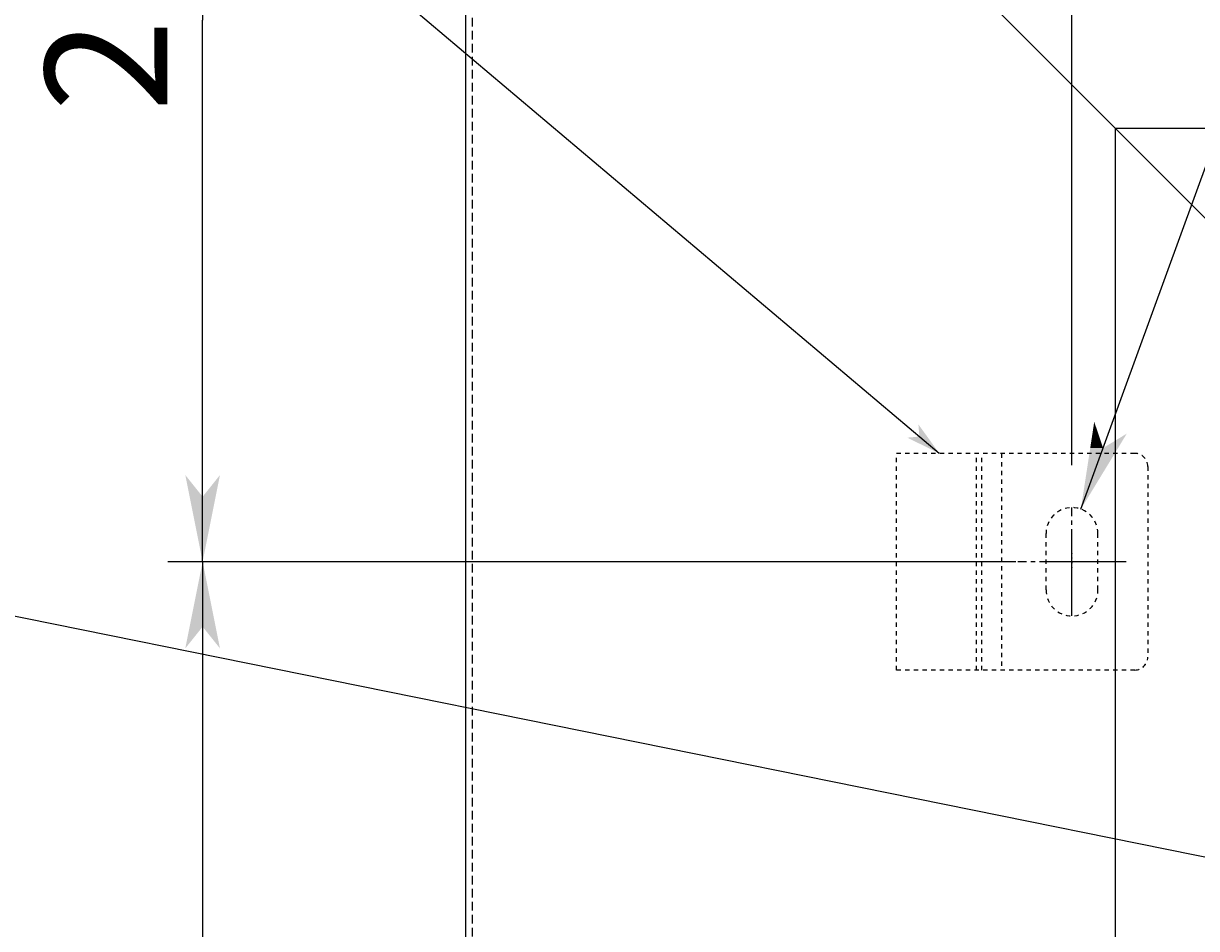
# Model space of a CAD drawing. Extents: x 6538 to 9861, y 9271 to 11578.
# Drawn here: x 6987 to 7258, y 10902 to 11111 of the extents above; entities that cross this region are included whole.
import ezdxf

# ---------------------------------------------------------------- set-up
doc = ezdxf.new("R2010")
doc.units = 0
for name, pattern in [('CENTER2', [23, 20, -1, 1, -1]), ('DASHED', [3, 2, -1]), ('DASHED2', [2, 1, -1]), ('DOT', [1, 0, -1])]:
    doc.linetypes.add(name, pattern=pattern)
doc.layers.add('____1', color=7, linetype='DASHED2')
doc.layers.add('______', color=7, linetype='CONTINUOUS')
doc.styles.add('STYLE1', font='ＭＳ ゴシック')
doc.dimstyles.get("Standard").update_dxf_attribs({"dimtxt": 0.18, "dimasz": 0.18, "dimexe": 0.18, "dimexo": 0.0625, "dimgap": 0.09, "dimtad": 0, "dimtih": 1, "dimtoh": 1, "dimzin": 0, "dimcen": 0.09, "dimazin": 3, "dimtfac": 1, "dimtofl": 0, "dimtmove": 0, "dimatfit": 3})

# ---------------------------------------------------------------- blocks, each defined once
blk = doc.blocks.new('*D24')
at = {"layer": '____1', "color": 7, "linetype": 'CONTINUOUS'}
for p, q in [((7088.59, 11236.62), (7020.4, 11236.62)), ((7028.4, 11236.62), (7028.4, 11111.62)), ((7028.4, 10986.62), (7028.4, 11111.62)), ((7216.09, 10986.62), (7020.4, 10986.62))]:
    blk.add_line(p, q, dxfattribs=at)
for points in [[(7025.4, 11221.62), (7031.4, 11221.62), (7028.4, 11236.62)], [(7024.4, 11216.62), (7024.4, 11216.62), (7025.4, 11221.62), (7028.4, 11221.62)], [(7032.4, 11216.62), (7032.4, 11216.62), (7028.4, 11221.62), (7031.4, 11221.62)], [(7025.4, 11001.62), (7028.4, 11001.62), (7024.4, 11006.62)], [(7028.4, 11001.62), (7031.4, 11001.62), (7032.4, 11006.62)], [(7028.4, 10986.62), (7028.4, 10986.62), (7025.4, 11001.62), (7031.4, 11001.62)]]:
    blk.add_solid(points, dxfattribs=at)
at = {"layer": '______', "color": 7, "linetype": 'DASHED2', "style": 'STYLE1'}
blk.add_text('250', height=28.222, rotation=90, dxfattribs=at).set_placement((7020.28, 11090.45))
blk = doc.blocks.new('*D25')
at = {"layer": '____1', "color": 7, "linetype": 'CONTINUOUS'}
for p, q in [((7089.09, 11237.12), (7089.09, 11284.08)), ((7229.09, 11008.87), (7229.09, 11284.08)), ((7089.09, 11276.08), (7159.09, 11276.08)), ((7229.09, 11276.08), (7159.09, 11276.08))]:
    blk.add_line(p, q, dxfattribs=at)
for points in [[(7089.09, 11276.08), (7104.09, 11276.08), (7109.09, 11280.08)], [(7214.09, 11276.08), (7229.09, 11276.08), (7209.09, 11280.08)], [(7109.09, 11272.08), (7109.09, 11272.08), (7089.09, 11276.08), (7104.09, 11276.08)], [(7209.09, 11272.08), (7209.09, 11272.08), (7214.09, 11276.08), (7229.09, 11276.08)]]:
    blk.add_solid(points, dxfattribs=at)
at = {"layer": '______', "color": 7, "linetype": 'DASHED2', "style": 'STYLE1'}
blk.add_text('140', height=28.222, dxfattribs=at).set_placement((7137.92, 11284.19))
blk = doc.blocks.new('*D35')
at = {"layer": '____1', "color": 7, "linetype": 'CONTINUOUS'}
for p, q in [((7216.09, 10986.62), (7020.4, 10986.62)), ((7028.4, 10986.62), (7028.4, 10786.62)), ((7028.4, 10586.62), (7028.4, 10786.62)), ((7216.09, 10586.62), (7020.4, 10586.62))]:
    blk.add_line(p, q, dxfattribs=at)
for points in [[(7025.4, 10971.62), (7031.4, 10971.62), (7028.4, 10986.62)], [(7024.4, 10966.62), (7024.4, 10966.62), (7025.4, 10971.62), (7028.4, 10971.62)], [(7032.4, 10966.62), (7032.4, 10966.62), (7028.4, 10971.62), (7031.4, 10971.62)], [(7025.4, 10601.62), (7028.4, 10601.62), (7024.4, 10606.62)], [(7028.4, 10601.62), (7031.4, 10601.62), (7032.4, 10606.62)], [(7028.4, 10586.62), (7028.4, 10586.62), (7025.4, 10601.62), (7031.4, 10601.62)]]:
    blk.add_solid(points, dxfattribs=at)
at = {"layer": '______', "color": 7, "linetype": 'DASHED2', "style": 'STYLE1'}
blk.add_text('400', height=28.222, rotation=90, dxfattribs=at).set_placement((7020.28, 10765.45))
blk = doc.blocks.new('C45')
at = {"layer": '______', "color": 7, "linetype": 'CONTINUOUS'}
blk.add_line((7198.46, 11011.62), (6880, 11280.33), dxfattribs=at)
at = {"layer": '______', "color": 7}
for points in [[(7198.46, 11011.62), (7193.63, 11018.31), (7198.46, 11011.62), (7193.87, 11015.49)], [(7193.87, 11015.49), (7191.05, 11015.25), (7198.46, 11011.62)]]:
    blk.add_solid(points, dxfattribs=at)
blk = doc.blocks.new('C46')
at = {"layer": '____1', "color": 7, "linetype": 'DASHED2'}
for p, q in [((7188.59, 10961.62), (7188.59, 11011.62)), ((7243.59, 11011.62), (7188.59, 11011.62)), ((7207.08, 10961.62), (7207.08, 11011.62)), ((7208.25, 10961.62), (7208.25, 11011.62)), ((7212.82, 11011.62), (7212.82, 10961.62)), ((7246.59, 11008.62), (7246.59, 10964.62)), ((7223.09, 10980.12), (7223.09, 10993.12)), ((7235.09, 10980.12), (7235.09, 10993.12)), ((7243.59, 10961.62), (7188.59, 10961.62))]:
    blk.add_line(p, q, dxfattribs=at)
at = {"layer": '____1', "color": 3, "linetype": 'DOT'}
for p, q in [((7231.09, 10986.62), (7227.09, 10986.62)), ((7229.09, 10988.62), (7229.09, 10984.62))]:
    blk.add_line(p, q, dxfattribs=at)
at = {"layer": '____1', "color": 7, "linetype": 'DASHED2'}
for centre, radius, start, end in [((7243.59, 11008.62), 3, 0, 90), ((7229.09, 10993.12), 6, 0, 180), ((7229.09, 10980.12), 6, 180, 0), ((7243.59, 10964.62), 3, -90, 0)]:
    blk.add_arc(centre, radius, start, end, dxfattribs=at)
blk = doc.blocks.new('C69')
at = {"layer": '______', "color": 7, "linetype": 'CONTINUOUS'}
blk.add_line((7330.09, 10904.18), (6886.5, 10993.96), dxfattribs=at)
blk = doc.blocks.new('*D106')
at = {"layer": '____1', "color": 7, "linetype": 'CONTINUOUS'}
for p, q in [((7231.14, 10998.76), (7373.36, 11389.48)), ((7373.36, 11389.48), (7388.94, 11389.48))]:
    blk.add_line(p, q, dxfattribs=at)
for points in [[(7233.81, 11016.18), (7235.15, 11016.18), (7234.22, 11018.92)], [(7233.3, 11012.85), (7236.27, 11012.85), (7233.81, 11016.18), (7235.15, 11016.18)], [(7236.27, 11012.85), (7239.72, 11012.85), (7241.74, 11016.18)], [(7231.14, 10998.76), (7231.14, 10998.76), (7233.3, 11012.85), (7239.72, 11012.85)]]:
    blk.add_solid(points, dxfattribs=at)
at = {"layer": '______', "color": 7, "linetype": 'DASHED2', "style": 'STYLE1'}
blk.add_text('4－12×25長穴', height=28.222, dxfattribs=at).set_placement((7403.05, 11379.49))
blk = doc.blocks.new('*D107')
at = {"layer": '____1', "color": 7, "linetype": 'CONTINUOUS'}
for p, q in [((7229.09, 11008.87), (7229.09, 11284.08)), ((7849.09, 11008.87), (7849.09, 11284.08)), ((7229.09, 11276.08), (7539.09, 11276.08)), ((7849.09, 11276.08), (7539.09, 11276.08))]:
    blk.add_line(p, q, dxfattribs=at)
for points in [[(7229.09, 11276.08), (7244.09, 11276.08), (7249.09, 11280.08)], [(7834.09, 11276.08), (7849.09, 11276.08), (7829.09, 11280.08)], [(7249.09, 11272.08), (7249.09, 11272.08), (7229.09, 11276.08), (7244.09, 11276.08)], [(7829.09, 11272.08), (7829.09, 11272.08), (7834.09, 11276.08), (7849.09, 11276.08)]]:
    blk.add_solid(points, dxfattribs=at)
at = {"layer": '______', "color": 7, "linetype": 'DASHED2', "style": 'STYLE1'}
blk.add_text('620', height=28.222, dxfattribs=at).set_placement((7517.92, 11284.19))

msp = doc.modelspace()

# ---------------------------------------------------------------- linework, layer by layer
at = {"layer": '____1', "color": 5, "linetype": 'CONTINUOUS'}
for p, q in [((7089.091, 11236.62), (7089.091, 10338.12)), ((7090.591, 11235.12), (7275.591, 11050.12)), ((7239.091, 11086.62), (7239.091, 10486.62)), ((7839.091, 11086.62), (7239.091, 11086.62))]:
    msp.add_line(p, q, dxfattribs=at)
at = {"layer": '____1', "color": 7, "linetype": 'DASHED'}
msp.add_line((7090.591, 11235.12), (7090.591, 10338.12), dxfattribs=at)
at = {"layer": '____1', "color": 3, "linetype": 'CENTER2'}
for p, q in [((7229.091, 10974.12), (7229.091, 10999.12)), ((7241.591, 10986.62), (7216.591, 10986.62))]:
    msp.add_line(p, q, dxfattribs=at)

# ---------------------------------------------------------------- block references
at = {"layer": '____1', "color": 254, "linetype": 'DASHED2'}
msp.add_blockref('C46', (0, 0), dxfattribs=at)
at = {"layer": '______', "color": 7, "linetype": 'CONTINUOUS'}
for name in ['C45', 'C69']:
    msp.add_blockref(name, (0, 0), dxfattribs=at)

# ---------------------------------------------------------------- dimensions: what is measured, and where the dimension line sits
dim = msp.add_diameter_dim_2p(p1=(7227.039, 10987.482), p2=(7231.143, 10998.758), dimstyle='Standard', dxfattribs=at)
dim.commit()
dim.dimension.update_dxf_attribs({"geometry": '*D106', "text_midpoint": (7403.053, 11389.484), "dimtype": 131})
for base, p1, p2, angle, picture, middle in [((7089.091, 11276.079), (7229.091, 11008.37), (7089.091, 11236.62), 180, '*D25', (7159.091, 11276.079)), ((7028.399, 10986.62), (7089.091, 11236.62), (7216.591, 10986.62), 90, '*D24', (7028.399, 11111.62)), ((7028.399, 10586.62), (7216.591, 10986.62), (7216.591, 10586.62), 90, '*D35', (7028.399, 10786.62))]:
    dim = msp.add_linear_dim(base=base, p1=p1, p2=p2, angle=angle, dimstyle='Standard', dxfattribs=at)
    dim.commit()
    dim.dimension.update_dxf_attribs({"geometry": picture, "text_midpoint": middle})
dim = msp.add_linear_dim(base=(7849.091, 11276.079), p1=(7229.091, 11008.37), p2=(7849.091, 11008.37), dimstyle='Standard', dxfattribs=at)
dim.commit()
dim.dimension.update_dxf_attribs({"geometry": '*D107', "text_midpoint": (7539.091, 11276.079)})

doc.saveas('drawing.dxf')
